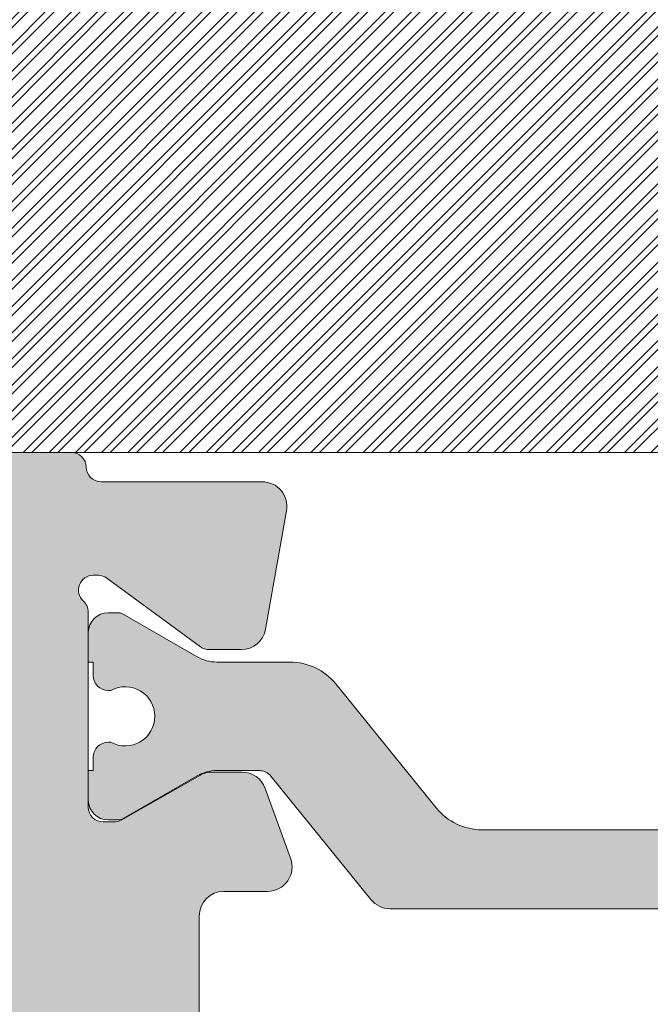
# Model space of a CAD drawing. Units: millimetres. Extents: x -14968 to 364692, y -2392 to 2281.
# Drawn here: x 1212 to 1225, y 1851 to 1871 of the extents above; entities that cross this region are included whole.
import ezdxf
from ezdxf import colors
from ezdxf.entities.mleader import LeaderData, LeaderLine
from ezdxf.math import Vec2, Vec3

# ---------------------------------------------------------------- set-up
doc = ezdxf.new("R2010")
doc.units = ezdxf.units.MM
doc.header["$MEASUREMENT"] = 0
doc.layers.get('Defpoints').update_dxf_attribs({"lineweight": 9})
doc.layers.add('DIMS', color=7, linetype='Continuous')
for name, color, linetype, lineweight in [('Packer', 255, 'Continuous', 9), ('profile outline', 7, 'Continuous', 9), ('Profile shading', 7, 'Continuous', 9), ('Survey DIMS', 252, 'Continuous', 9), ('Thermal Break', 250, 'Continuous', 9)]:
    doc.layers.add(name, color=color, linetype=linetype, lineweight=lineweight)
doc.styles.add('arial', font='arial.ttf')
doc.styles.get("Standard").update_dxf_attribs({"font": 'arial.ttf'})
doc.dimstyles.get("Standard").update_dxf_attribs({"dimtxt": 0.18, "dimasz": 0.18, "dimexe": 0.18, "dimexo": 0.0625, "dimgap": 0.09, "dimtad": 0, "dimtih": 1, "dimtoh": 1, "dimdec": 4, "dimzin": 0, "dimdsep": 46, "dimtxsty": 'Standard', "dimcen": 0.09, "dimadec": 0, "dimazin": 0, "dimtfac": 1, "dimtdec": 4, "dimtmove": 0, "dimatfit": 3, "dimfxl": 1, "dimtolj": 1, "dimtzin": 0, "dimarcsym": 0})

# ---------------------------------------------------------------- blocks, each defined once
blk = doc.blocks.new('Die 1 - Outer Frame')
at = {"layer": 'Profile shading'}
h = blk.add_hatch(color=7, dxfattribs=at)
h.dxf.hatch_style = 1
edge = h.paths.add_edge_path()
edge.add_arc((7.330245971679688, 0.4921875), 0.5, 270, 360.0000000000001)
edge.add_line((7.830245971679688, 0.4921875000000009), (7.830245971679688, 3.543302555941709))
edge.add_arc((8.330245971679688, 3.543302555941709), 0.5, 90, 180, ccw=False)
edge.add_line((8.330245971679688, 4.043302555941709), (9.12250091689225, 4.043302555942157))
edge.add_arc((9.122500916879233, 4.793442777482881), 0.7501402215407245, 270.0000000009943, 351.8570251805982)
edge.add_arc((9.61759857265703, 4.722601035192527), 0.2499999999954054, 351.8570251823202, 402.8650928485453)
edge.add_arc((10.95524598869005, 5.964101896590654), 1.574999999585995, 180.818639401335, 222.8650928488267, ccw=False)
edge.add_arc((9.130432268799453, 5.938027269472372), 0.2499999999976489, 0.8186394472192334, 45.00000001734666)
edge.add_line((9.30720896404091, 6.114803964820867), (9.271596727277931, 6.150416201627034))
edge.add_arc((9.448373422865501, 6.327192895795561), 0.2499999994080288, 166.4524497431591, 224.9999997700336, ccw=False)
edge.add_arc((10.95524598928718, 5.964101898982545), 1.800000000505101, 126.0475500730025, 166.4524500289384, ccw=False)
edge.add_arc((10.04313847997901, 7.217321709326761), 0.2499999999968567, 67.50000000244552, 126.04755002565369, ccw=False)
edge.add_line((10.13880933805922, 7.448291592455762), (10.18533896779869, 7.429018388772393))
edge.add_arc((10.28100982502815, 7.659988271959857), 0.2499999997252996, 247.5000001877096, 291.6813607497605)
edge.add_arc((10.95524598752241, 5.964101897588527), 1.574999999615336, 68.31863940540342, 111.68136053380331, ccw=False)
edge.add_arc((11.62948215091779, 7.659988271904743), 0.2500000000069975, 248.3186394366602, 292.5000000024455)
edge.add_line((11.7251530090216, 7.429018388774539), (11.77168263874935, 7.448291592439029))
edge.add_arc((11.86735349567403, 7.217321709522872), 0.2499999993580134, 53.95244974522291, 112.49999977155329, ccw=False)
edge.add_arc((10.95524598931543, 5.964101896165776), 1.800000000566559, 13.547550071989122, 53.95245002752063, ccw=False)
edge.add_arc((12.46211855424082, 6.327192896924943), 0.2499999999997461, -44.999999999142176, 13.547550023960923, ccw=False)
edge.add_line((12.63889524953993, 6.150416201631133), (12.60328301277322, 6.114803964820174))
edge.add_arc((12.78005970835802, 5.938027270335521), 0.2499999996296097, 135.000000178288, 179.1813607474159)
edge.add_arc((10.95524598883708, 5.964101898394636), 1.574999999597872, 317.1349071129828, 359.1813605333559, ccw=False)
edge.add_arc((12.29289340468864, 4.722601033766656), 0.2500000020477146, 137.1349068212087, 188.1429744205147)
edge.add_arc((12.78799105819205, 4.793442777484583), 0.7501402215437836, 188.142974819583, 269.9999999991892)
edge.add_line((12.78799105818143, 4.0433025559408), (13.58024597167969, 4.043302555941709))
edge.add_arc((13.58024597167969, 3.543302555941709), 0.5, 0, 90, ccw=False)
edge.add_line((14.08024597167969, 3.543302555941709), (14.08024597167969, 1.937499314546585))
edge.add_arc((13.58024597167969, 1.937499314546585), 0.5, -90, 0, ccw=False)
edge.add_line((13.58024597167969, 1.437499314546585), (12.8614973207309, 1.437499314546585))
edge.add_arc((12.8614973425865, 0.9375000000000159), 0.4999993145465697, 90.00000250447012, 180.0000050089392)
edge.add_line((12.36149802803993, 0.9374999562888351), (12.36149734258652, 0.4921878427266878))
edge.add_arc((12.86149734258652, 0.4921878427266906), 0.5000000000000036, 180.0000000000003, 269.9999838877496)
edge.add_line((12.86149720198061, -0.00781215727329343), (15.49905179505603, -0.007812898984807193))
edge.add_arc((15.49905187941958, 0.2921871010151809), 0.2999999999999999, 269.9999838877496, 359.3841475718873)
edge.add_arc((16.09901721969362, 0.2857380336512546), 0.300000000000007, 89.99999999999932, 179.3841475718859, ccw=False)
edge.add_line((16.09901721969362, 0.5857380336512614), (19.36893544793111, 0.5857380336512614))
edge.add_arc((19.36893544793111, 1.085738033651263), 0.5000000000000013, 269.9999999999996, 370.018290360887)
edge.add_line((19.86131158275322, 1.172719306679686), (19.43669721984224, 3.576339896731235))
edge.add_arc((18.94432108502032, 3.489358623702484), 0.4999999999998836, 10.0182903609276, 89.99355353502911)
edge.add_line((18.94437734103963, 3.989358620537628), (18.29282789068913, 3.989431927695059))
edge.add_arc((18.29279413707751, 3.68943192959389), 0.3000000000000133, 89.99355353502436, 126.2647140754577)
edge.add_line((18.11533911773374, 3.931319746793741), (16.21879684920843, 2.539968380513924))
edge.add_arc((16.04134182986466, 2.781856197713759), 0.2999999999999984, 270.0000000000007, 306.264714075459, ccw=False)
edge.add_line((16.04134182986466, 2.481856197713761), (15.94421936337989, 2.481856197713761))
edge.add_arc((15.94151306152342, 2.781843990682508), 0.2999999999999968, 131.8091419579881, 270.5168725920981, ccw=False)
edge.add_arc((15.54152221679688, 3.229065774739293), 0.2999999999999899, 311.8091419579873, 360.000000000001)
edge.add_line((15.84152221679688, 3.229065774739298), (15.84152221679688, 7.181856197713761))
edge.add_arc((16.14152221679687, 7.181856197713763), 0.2999999999999972, 90, 180.0000000000005, ccw=False)
edge.add_line((16.14152221679687, 7.481856197713761), (16.36211059720015, 7.481856197713761))
edge.add_arc((16.36211059720015, 7.181856197713762), 0.2999999999999998, 60.37288790456091, 90, ccw=False)
edge.add_line((16.51041657286344, 7.442634528068412), (18.10229393159896, 6.537325699292236))
edge.add_arc((18.34947055770454, 6.971956249883272), 0.5000000000000002, 240.3728879045496, 270)
edge.add_line((18.34947055770454, 6.471956249883272), (18.9595418777958, 6.471956249883271))
edge.add_arc((18.95954187779581, 6.971956249883279), 0.500000000000008, 269.9999999999988, 339.9997308692099)
edge.add_line((19.42938738491193, 6.800943971251592), (19.94511897268006, 8.217884154315563))
edge.add_arc((19.47527346556399, 8.388896432947345), 0.499999999999997, 339.999730869198, 450.0000000000586)
edge.add_line((19.47527346556348, 8.888896432947341), (18.59152221679688, 8.888896432946432))
edge.add_arc((18.59152221679688, 9.388896432946432), 0.5, 180, 270, ccw=False)
edge.add_line((18.09152221679688, 9.388896432946432), (18.09152221679688, 12.89104003906232))
edge.add_arc((18.59152221679688, 12.89104003906232), 0.5, 90, 180, ccw=False)
edge.add_line((18.59152221679688, 13.39104003906232), (21.53624043625859, 13.39104003906232))
edge.add_arc((21.53624043625859, 13.89104003906232), 0.5, 269.9999999999998, 313.1109356908879)
edge.add_line((21.87794699765357, 13.52602411351985), (23.0244796342061, 14.59934091245584))
edge.add_arc((22.34106651141577, 15.32937276354039), 0.9999999999999888, 313.110935690919, 359.9981601372405)
edge.add_line((23.34106651090018, 15.32934065187746), (23.34110450906661, 16.51265421859587))
edge.add_arc((23.04110450922128, 16.51266385209474), 0.3000000000000071, 359.9981601372424, 481.3961282648461)
edge.add_line((22.88481892351317, 16.7687396527864), (21.51868793996274, 15.9349764454021))
edge.add_arc((21.36240235425463, 16.19105224609375), 0.3000000000000009, 270.0000000000007, 301.39612826484773, ccw=False)
edge.add_line((21.36240235425463, 15.89105224609375), (21.14152221679687, 15.89105224609375))
edge.add_arc((21.14152221679687, 16.19105224609374), 0.2999999999999918, 179.9999999999983, 270.000000000001, ccw=False)
edge.add_line((20.84152221679688, 16.19105224609375), (20.84152221679688, 20.14383046203695))
edge.add_arc((20.54152221679687, 20.14383046203697), 0.3000000000000043, 359.9999999999966, 408.190858042008)
edge.add_arc((20.94151306152344, 20.59105224609375), 0.3000000000000007, 90.00000000000131, 228.1908580420109, ccw=False)
edge.add_line((20.94151306152344, 20.89105224609375), (21.00236100009987, 20.89105224609375))
edge.add_arc((21.00236100009987, 20.39105224609374), 0.5000000000000071, 53.80943274076179, 90, ccw=False)
edge.add_line((21.29759740400831, 20.79458101310697), (23.09450994008502, 19.47989408454928))
edge.add_arc((23.38974634399345, 19.88342285156249), 0.4999999999999927, 233.8094327407621, 270.0000000000004)
edge.add_line((23.38974634399345, 19.3834228515625), (23.99141542267483, 19.3834228515625))
edge.add_arc((23.99141542267485, 19.8834228515625), 0.5000000000000036, 269.9999999999996, 339.9997308692017)
edge.add_line((24.46126092979094, 19.71241057293075), (25.11918939658781, 21.52002776043075))
edge.add_arc((24.64934388947172, 21.6910400390625), 0.5000000000000051, 339.9997308692026, 450.0000000000008)
edge.add_line((24.64934388947171, 22.1910400390625), (19.34152221679688, 22.1910400390625))
edge.add_arc((19.34152221679688, 21.6910400390625), 0.5, 90, 180)
edge.add_line((18.84152221679688, 21.6910400390625), (18.84152221679688, 15.4410400390625))
edge.add_arc((18.59152221679688, 15.4410400390625), 0.25, -90, 0, ccw=False)
edge.add_line((18.59152221679688, 15.1910400390625), (13.59152221679688, 15.1910400390625))
edge.add_arc((13.59152221679688, 15.4410400390625), 0.25, 180, 270, ccw=False)
edge.add_line((13.34152221679688, 15.4410400390625), (13.34152221679688, 21.6910400390625))
edge.add_arc((12.84152221679688, 21.6910400390625), 0.5, 0, 90)
edge.add_line((12.84152221679688, 22.1910400390625), (9.629855011532968, 22.1910400390625))
edge.add_arc((9.629855011532968, 21.69104003906249), 0.5000000000000071, 90, 131.9799322321316)
edge.add_line((9.295419871597964, 22.06272961004433), (7.580129444808293, 20.51936267511192))
edge.add_arc((7.24569430487329, 20.89105224609377), 0.500000000000017, 270, 311.9799322321305, ccw=False)
edge.add_line((7.24569430487329, 20.39105224609375), (4.841799282184184, 20.39105224609375))
edge.add_arc((4.841799282183963, 20.19105224609384), 0.1999999999999069, 89.99999999993689, 135.3120921688112)
edge.add_line((4.699609700544165, 20.33170118093895), (4.569733705692215, 20.20040254441938))
edge.add_arc((4.427544124052602, 20.34105147926503), 0.2000000000001579, 225.0052310580545, 315.3120921686619, ccw=False)
edge.add_line((4.286135680059346, 20.19961721196227), (4.153242114692787, 20.33248651339655))
edge.add_arc((4.011833670699829, 20.19105224609383), 0.1999999999999176, 45.00523105810701, 90.00000000006006)
edge.add_line((4.011833670699616, 20.39105224609375), (1.619444208321831, 20.39105224609375))
edge.add_arc((1.619444208321831, 20.89105224609375), 0.5000000000000036, 228.019999056004, 270, ccw=False)
edge.add_line((1.285008622638998, 20.51936307618295), (-0.430276775580424, 22.06272920897719))
edge.add_arc((-0.764712361263264, 21.69104003906638), 0.5000000000000104, 48.01999905600395, 89.99999999767296)
edge.add_line((-0.7647123612429567, 22.19104003906639), (-5.730245088513882, 22.19104003926805))
edge.add_arc((-5.730245088493575, 22.69104003926805), 0.5, 180, 269.99999999767294, ccw=False)
edge.add_line((-6.230245088493575, 22.69104003926805), (-6.230245088493575, 34.05456534246878))
edge.add_arc((-5.480245088493575, 34.05456534246878), 0.75, 90, 180, ccw=False)
edge.add_line((-5.480245088493575, 34.80456534246878), (-1.330245971679688, 34.80456534226323))
edge.add_arc((-1.330245971679688, 35.55456534226323), 0.75, 270, 360)
edge.add_line((-0.5802459716796875, 35.55456534226323), (-0.5802459716796875, 36.74987784226505))
edge.add_arc((-1.080245971679688, 36.74987784226505), 0.5, 0, 89.99999999997395)
edge.add_line((-1.08024597167946, 37.24987784226505), (-1.480245286226364, 37.24987784226524))
edge.add_arc((-1.480245286226271, 37.04987784226532), 0.1999999999999105, 90.00000000002646, 180.0000000000265)
edge.add_line((-1.680245286226182, 37.04987784226523), (-1.680245286225997, 36.44670401413987))
edge.add_arc((-1.880245286225907, 36.44670401413996), 0.1999999999999105, 269.9999999999735, 359.9999999999735, ccw=False)
edge.add_line((-1.880245286226, 36.24670401414005), (-2.58025749325752, 36.24670401414005))
edge.add_arc((-2.58025749325752, 36.44670401414005), 0.2000000000000028, 180, 270, ccw=False)
edge.add_line((-2.780257493257523, 36.44670401414005), (-2.780257493257523, 37.27473748110873))
edge.add_arc((-3.030257493257523, 37.27473748110874), 0.25, 359.9999999999984, 384.7143813072146)
edge.add_arc((-3.484586502859621, 37.06563130654706), 0.7501402215437589, 24.71438130721249, 81.85702518041471)
edge.add_arc((-3.413744759141665, 37.56072896005042), 0.2500000020477349, 81.8570255794868, 132.8650931787903)
edge.add_arc((-4.65524562376968, 38.89837637590193), 1.574999999597843, 295.88797806149597, 312.86509288701956, ccw=False)
edge.add_arc((-3.880257493257581, 37.30149867359104), 0.2000000000000025, 115.8879780614953, 180.0000000000102)
edge.add_line((-4.080257493257584, 37.30149867359101), (-4.080257493257427, 36.44670401413987))
edge.add_arc((-4.280257493257352, 36.44670401413979), 0.1999999999999247, -89.99999999997152, 2.2282620193436742e-11, ccw=False)
edge.add_line((-4.280257493257253, 36.24670401413987), (-4.780254441499764, 36.24670401414005))
edge.add_arc((-4.780254441499707, 36.44670401414005), 0.2000000000000028, 180, 269.99999999998374, ccw=False)
edge.add_line((-4.98025444149971, 36.44670401414005), (-4.98025444149971, 36.93067089739132))
edge.add_arc((-5.230254441499717, 36.93067089739131), 0.2500000000000071, 3.256887993818549e-12, 73.71042268977942)
edge.add_arc((-4.655245624357534, 38.8983763789814), 1.8000000005051, 216.0475500730015, 253.7104226897788, ccw=False)
edge.add_arc((-5.908465434701775, 37.98626886967325), 0.249999999996853, 157.5000000024453, 216.0475500256543, ccw=False)
edge.add_line((-6.139435317830774, 38.08193972775346), (-6.120162114147405, 38.12846935749294))
edge.add_arc((-6.351131997334889, 38.2241402147224), 0.2499999997253212, 337.5000001877098, 381.6813607497608)
edge.add_arc((-4.655245622963513, 38.89837637721666), 1.574999999615363, 158.3186394054038, 201.6813605338027, ccw=False)
edge.add_arc((-6.351131997279765, 39.57261254061204), 0.2500000000070057, 338.3186394366609, 382.500000002443)
edge.add_line((-6.120162114149551, 39.66828339871584), (-6.139435317814034, 39.71481302844359))
edge.add_arc((-5.908465434897877, 39.81048388536828), 0.2499999993580126, 143.9524497452238, 202.4999997715535, ccw=False)
edge.add_arc((-4.655245621540779, 38.89837637900971), 1.800000000566548, 106.2895773917376, 143.9524500275216, ccw=False)
edge.add_arc((-5.230254441499703, 40.86608185984069), 0.2499999999999946, 286.2895773917359, 360)
edge.add_line((-4.98025444149971, 40.86608185984069), (-4.98025444149971, 41.35004874070255))
edge.add_arc((-4.780254441499707, 41.35004874070255), 0.2000000000000028, 90.00000000001631, 180, ccw=False)
edge.add_line((-4.780254441499764, 41.55004874070255), (-4.280257493257245, 41.55004874070274))
edge.add_arc((-4.280257493257345, 41.35004874070283), 0.1999999999999034, -2.8478552849264815e-11, 89.99999999997152, ccw=False)
edge.add_line((-4.080257493257434, 41.35004874070273), (-4.080257493257591, 40.49525408084232))
edge.add_arc((-3.880257493257581, 40.49525408084227), 0.2000000000000099, 179.9999999999878, 244.1120219385037)
edge.add_arc((-4.655245623769638, 38.89837637853132), 1.574999999597866, 47.134907112983, 64.11202193850647, ccw=False)
edge.add_arc((-3.413744759141672, 40.23602379438288), 0.2500000020477046, 227.1349068212087, 278.1429744205141)
edge.add_arc((-3.484586502859628, 40.73112144788627), 0.7501402215437661, 278.1429748195852, 335.2856186927872)
edge.add_arc((-3.030257493257523, 40.52201527332459), 0.2499999999999989, 335.2856186927854, 360.0000000000016)
edge.add_line((-2.780257493257523, 40.5220152733246), (-2.780257493257523, 41.35004874070255))
edge.add_arc((-2.58025749325752, 41.35004874070255), 0.2000000000000028, 90, 180, ccw=False)
edge.add_line((-2.58025749325752, 41.55004874070255), (-1.880245286226, 41.55004874070255))
edge.add_arc((-1.880245286225907, 41.35004874070264), 0.1999999999999105, 2.6489033189136535e-11, 90.00000000002649, ccw=False)
edge.add_line((-1.680245286225997, 41.35004874070273), (-1.680245286226182, 40.74687491257737))
edge.add_arc((-1.480245286226271, 40.74687491257728), 0.1999999999999105, 179.9999999999735, 269.9999999999735)
edge.add_line((-1.480245286226364, 40.54687491257737), (-1.08024597167946, 40.54687491257755))
edge.add_arc((-1.080245971679688, 41.04687491257755), 0.5, 270.000000000026, 360.000014529614)
edge.add_line((-0.5802459716797017, 41.04687503937235), (-0.580246453880612, 41.84837616461037))
edge.add_arc((-0.7802464538806504, 41.84837616461044), 0.2000000000000384, 359.9999999999797, 449.9999773983698)
edge.add_arc((-0.7802462763679188, 42.29837616461045), 0.2500000000000052, 180.0000000000016, 269.99997739838284, ccw=False)
edge.add_line((-1.030246276367919, 42.29837616461045), (-1.030246276367919, 42.49837616461053))
edge.add_arc((-0.7802462763679188, 42.49837616461053), 0.25, 90.00002260161722, 180, ccw=False)
edge.add_arc((-0.7802464538806646, 42.94837616461055), 0.200000000000061, 270.0000226016343, 360.0000000000143)
edge.add_line((-0.580246453880612, 42.9483761646106), (-0.5802466571331522, 43.74987805648231))
edge.add_arc((-1.080246657133131, 43.74987792968751), 0.4999999999999947, 1.452961406202806e-05, 89.99999999997476)
edge.add_line((-1.080246657132911, 44.2498779296875), (-1.480245971679778, 44.24987792968768))
edge.add_arc((-1.480245971679686, 44.04987792968777), 0.1999999999999105, 90.00000000002646, 180.0000000000265)
edge.add_line((-1.680245971679597, 44.04987792968768), (-1.680245971679412, 43.44670410156232))
edge.add_arc((-1.880245971679322, 43.44670410156241), 0.1999999999999105, 269.9999999999735, 359.9999999999735, ccw=False)
edge.add_line((-1.880245971679415, 43.2467041015625), (-2.580258178710935, 43.2467041015625))
edge.add_arc((-2.580258178710935, 43.4467041015625), 0.2000000000000028, 180, 270, ccw=False)
edge.add_line((-2.780258178710938, 43.4467041015625), (-2.780258178710938, 44.0467041015625))
edge.add_arc((-2.98025817871094, 44.0467041015625), 0.2000000000000028, 0, 90)
edge.add_line((-2.98025817871094, 44.2467041015625), (-3.780258178711023, 44.2467041015625))
edge.add_arc((-3.780258178711115, 44.04670410156259), 0.1999999999999105, 89.99999999997353, 179.9999999999735)
edge.add_line((-3.980258178711026, 44.04670410156268), (-3.980258178710848, 43.44670410156232))
edge.add_arc((-4.180258178710758, 43.44670410156223), 0.1999999999999105, -89.99999999997351, 2.6489033189136535e-11, ccw=False)
edge.add_line((-4.180258178710666, 43.24670410156232), (-4.780255126953179, 43.2467041015625))
edge.add_arc((-4.780255126953122, 43.4467041015625), 0.2000000000000028, 180, 269.99999999998374, ccw=False)
edge.add_line((-4.980255126953125, 43.4467041015625), (-4.980255126953125, 44.04670409976823))
edge.add_arc((-5.180255126953114, 44.04670409976825), 0.1999999999999886, 359.999999999996, 449.9950630860503)
edge.add_line((-5.180237893872473, 44.24670409902578), (-6.030263038497523, 44.24677734178541))
edge.add_arc((-6.030245805416875, 44.44677734104294), 0.199999999999976, 179.9999999999939, 269.9950630860483, ccw=False)
edge.add_line((-6.230245805416864, 44.44677734104296), (-6.230245805416871, 47.34997558823344))
edge.add_arc((-6.030245805416875, 47.34997558823344), 0.1999999999999957, 90.00493694166181, 180, ccw=False)
edge.add_line((-6.030263038594249, 47.54997558749098), (-5.180237893775754, 47.55004883066174))
edge.add_arc((-5.180255126953128, 47.75004882991929), 0.1999999999999985, 270.0049369416618, 360)
edge.add_line((-4.980255126953125, 47.75004882991929), (-4.980255126953125, 48.350048828125))
edge.add_arc((-4.780255126953122, 48.350048828125), 0.2000000000000028, 90.00000000001631, 180, ccw=False)
edge.add_line((-4.780255126953179, 48.550048828125), (-4.180258178710666, 48.55004882812518))
edge.add_arc((-4.180258178710758, 48.35004882812527), 0.1999999999999105, -2.637534635141492e-11, 89.99999999997351, ccw=False)
edge.add_line((-3.980258178710848, 48.35004882812518), (-3.980258178711033, 47.75004882812482))
edge.add_arc((-3.780258178711122, 47.75004882812491), 0.1999999999999105, 180.0000000000265, 270.0000000000265)
edge.add_line((-3.78025817871103, 47.550048828125), (-2.98025817871094, 47.550048828125))
edge.add_arc((-2.98025817871094, 47.750048828125), 0.2000000000000028, 270, 360)
edge.add_line((-2.780258178710938, 47.750048828125), (-2.780258178710938, 48.350048828125))
edge.add_arc((-2.580258178710935, 48.350048828125), 0.2000000000000028, 90, 180, ccw=False)
edge.add_line((-2.580258178710935, 48.550048828125), (-1.880245971679415, 48.550048828125))
edge.add_arc((-1.880245971679322, 48.35004882812509), 0.1999999999999105, 2.6489033189136535e-11, 90.00000000002649, ccw=False)
edge.add_line((-1.680245971679412, 48.35004882812518), (-1.680245971679597, 47.74687499999982))
edge.add_arc((-1.480245971679686, 47.74687499999973), 0.1999999999999105, 179.9999999999735, 269.9999999999735)
edge.add_line((-1.480245971679778, 47.54687499999982), (-1.08024597167946, 47.546875))
edge.add_arc((-1.080245971679688, 48.046875), 0.5, 270.000000000026, 360)
edge.add_line((-0.5802459716796875, 48.046875), (-0.5802459716796875, 49.2421875))
edge.add_arc((-1.330245971679688, 49.2421875), 0.75, 0, 90)
edge.add_line((-1.330245971679688, 49.9921875), (-7.330245971679688, 49.9921875))
edge.add_arc((-7.330245971679688, 49.4921875), 0.5, 90, 180.0000018880839)
edge.add_line((-7.830245971679688, 49.49218748352336), (-7.830244590847045, 7.489459824320676))
edge.add_arc((-7.630244590847042, 7.48945983089565), 0.200000000000003, 180.0000018835912, 270)
edge.add_line((-7.630244590847042, 7.289459830895648), (-7.450718138362554, 7.289459830895649))
edge.add_arc((-7.450718138362546, 7.089459830895652), 0.1999999999999966, 16.701019964127795, 90.00000000000199, ccw=False)
edge.add_arc((-6.78024600148278, 7.290624121823784), 0.4999999701976778, 196.7010199641265, 270)
edge.add_line((-6.78024600148278, 6.790624151626105), (-6.28024600148278, 6.790624151626106))
edge.add_arc((-6.280246001482766, 7.290624121823786), 0.4999999701976803, 269.9999999999984, 328.4141722439509)
edge.add_arc((-5.683946464819428, 6.923981488116456), 0.2000000000000023, 85.71180561855908, 148.4141722439511, ccw=False)
edge.add_line((-5.668991813156104, 7.123421600414934), (-1.216439286258833, 6.789555101419463))
edge.add_arc((-1.197745971679694, 7.038855241792563), 0.2500000000000037, 265.7118056185628, 359.9999999999986)
edge.add_arc((-0.6977459716796872, 7.038855241792557), 0.25, 90, 180, ccw=False)
edge.add_line((-0.6977459716796872, 7.288855241792557), (-0.5517513408018786, 7.288855241792556))
edge.add_arc((-0.5517513408018857, 7.088855241792557), 0.1999999999999984, 68.55369532524008, 89.99999999999801, ccw=False)
edge.add_line((-0.4786255176864103, 7.275007367737131), (0.7105784713656504, 6.806270650176835))
edge.add_arc((0.8022540283203199, 7.038855241792553), 0.2499999999999986, 248.4876216819974, 360.0000000000008)
edge.add_arc((1.302254028320313, 7.038855241792557), 0.25, 90, 180, ccw=False)
edge.add_line((1.302254028320313, 7.288855241792557), (2.652254028320314, 7.288855241792557))
edge.add_arc((2.652254028320314, 7.038855241792557), 0.25, 0, 90, ccw=False)
edge.add_arc((3.152254028320314, 7.038855241792557), 0.25, 180, 270)
edge.add_line((3.152254028320314, 6.788855241792557), (5.611495971679688, 6.788855241792557))
edge.add_arc((5.611495971679688, 6.288855241792557), 0.5, 0, 90, ccw=False)
edge.add_line((6.111495971679688, 6.288855241792557), (6.111495971679688, 2.292394758207432))
edge.add_arc((5.611495971679688, 2.292394758207432), 0.5, -90, 1.1368683772161603e-13, ccw=False)
edge.add_line((5.611495971679688, 1.792394758207432), (0.8022540283203128, 1.792394758207432))
edge.add_arc((0.8022540283203199, 1.542394758207435), 0.2499999999999963, 90.0000000000016, 111.5123783180025)
edge.add_line((0.7105784713656504, 1.774979349823154), (-0.4786255176864103, 1.306242632262857))
edge.add_arc((-0.5517513408018786, 1.492394758207421), 0.199999999999989, 270, 291.44630467475906, ccw=False)
edge.add_line((-0.5517513408018786, 1.292394758207432), (-0.6977459716796872, 1.292394758207432))
edge.add_arc((-0.6977459716796872, 1.542394758207432), 0.25, 180, 270, ccw=False)
edge.add_arc((-1.197745971679687, 1.542394758207432), 0.25, 5.088887490341627e-14, 94.28909865224395)
edge.add_line((-1.216443220836688, 1.791694603522187), (-5.668979698913418, 1.457758640561102))
edge.add_arc((-5.683904932784571, 1.657200956517093), 0.199999999999995, 211.5793368863626, 274.27974319276234, ccw=False)
edge.add_arc((-6.28024600148278, 1.290625878176195), 0.4999999701976883, 31.57933688636314, 90)
edge.add_line((-6.28024600148278, 1.790625848373883), (-6.780246001482773, 1.790625848373883))
edge.add_arc((-6.78024600148278, 1.290625878176204), 0.4999999701976799, 89.99999999999919, 163.2989800358733)
edge.add_arc((-7.450718138362554, 1.491790169104338), 0.199999999999999, 270, 343.2989800358723, ccw=False)
edge.add_line((-7.450718138362554, 1.291790169104339), (-7.630244590847042, 1.29179016910434))
edge.add_arc((-7.630244590847042, 1.091790169104338), 0.2000000000000015, 90, 179.9999999999993)
edge.add_line((-7.830244590847045, 1.091790169104341), (-7.830244590847045, 0.4921875))
edge.add_arc((-7.330244590847045, 0.4921875), 0.5, 180, 270)
edge.add_line((-7.330244590847045, -0.0078125), (7.330245971679688, -0.0078125))
edge = h.paths.add_edge_path(flags=17)
edge.add_arc((13.59152221679688, 9.38889643294413), 0.5000000000000001, 270.0001949329277, 360)
edge.add_line((14.09152221679688, 9.38889643294413), (14.09152221679688, 12.89104003906232))
edge.add_arc((13.59152221679688, 12.89104003906232), 0.5, 0, 90)
edge.add_line((13.59152221679688, 13.39104003906232), (12.34152221679688, 13.39104003906232))
edge.add_arc((12.34152221679688, 14.39104003906232), 1, 180, 270, ccw=False)
edge.add_line((11.34152221679688, 14.39104003906232), (11.34152221679688, 20.09104003906214))
edge.add_arc((10.84152221679688, 20.09104003906214), 0.5, 0, 90)
edge.add_line((10.84152221679688, 20.59104003906214), (10.42762759090056, 20.59104003906232))
edge.add_arc((10.42762759090041, 20.39104003906207), 0.2000000000002515, 89.99999999996031, 131.9797237079806)
edge.add_line((10.29385407602285, 20.53971635431571), (8.40742446307538, 18.84237593083892))
edge.add_arc((8.273650948198124, 18.99105224609239), 0.1999999999999091, 269.9999999999318, 311.9797237079509, ccw=False)
edge.add_line((8.273650948197883, 18.79105224609248), (0.591482617751808, 18.7910522460923))
edge.add_arc((0.5914826177520638, 18.99105224609227), 0.199999999999978, 228.0199990559493, 269.99999999992673, ccw=False)
edge.add_line((0.4577083834788027, 18.8423765781281), (-1.428701433324854, 20.5397157071431))
edge.add_arc((-1.56247566759793, 20.39104003917873), 0.1999999999999954, 48.01999905602469, 90.00000000000203)
edge.add_line((-1.562475667597937, 20.59104003917873), (-5.730245018071855, 20.5910400393841))
edge.add_arc((-5.730244996216243, 20.0910400393841), 0.5000000000000004, 90.00000250446868, 180.0000050089374)
edge.add_line((-6.230244996216243, 20.09103999567287), (-6.230243744525637, 9.888834253818917))
edge.add_arc((-5.230244996224116, 9.888832672313162), 0.9999987483027724, 179.9999093862815, 269.9999460417223)
edge.add_line((-5.230245937972541, 8.888833924010832), (13.59152387734571, 8.888896432946886))
at = {"layer": 'profile outline'}
blk.add_lwpolyline([(12.86149720198061, -0.00781215727329343), (15.49905179505603, -0.007812898984807193, 0.4110689297897192), (15.79903454955659, 0.2889625673332214, -0.4110688476071345), (16.09901721969362, 0.5857380336512614), (19.36893544793111, 0.5857380336512614, 0.4664048219325846), (19.86131158275322, 1.172719306679686), (19.43669721984224, 3.576339896731235, 0.3638480057170967), (18.94437734103963, 3.989358620537628), (18.29282789068913, 3.989431927695059, 0.1595975096125078), (18.11533911773374, 3.931319746793741), (16.21879684920843, 2.539968380513924, -0.1595686652734502), (16.04134182986466, 2.481856197713761), (15.94421936337989, 2.481856197713761, -0.6918373606031702), (15.74151763916015, 3.005454882710902, 0.2134271163105914), (15.84152221679688, 3.229065774739298), (15.84152221679688, 7.181856197713761, -0.4142135623730976), (16.14152221679687, 7.481856197713761), (16.36211059720015, 7.481856197713761, -0.1299976198777041), (16.51041657286344, 7.442634528068412), (18.10229393159896, 6.537325699292236, 0.1299976198777539), (18.34947055770454, 6.471956249883272), (18.9595418777958, 6.471956249883271, 0.3152974978333399), (19.42938738491193, 6.800943971251592), (19.94511897268006, 8.217884154315563, 0.5205685430825184), (19.47527346556348, 8.888896432947341), (18.59152221679688, 8.888896432946432, -0.414213562373095), (18.09152221679688, 9.388896432946432), (18.09152221679688, 12.89104003906232, -0.414213562373095)], format="xyb", dxfattribs=at)
blk = doc.blocks.new('30mm thermal break')
at = {"layer": 'Thermal Break'}
h = blk.add_hatch(color=254, dxfattribs=at)
edge = h.paths.add_edge_path()
edge.add_line((-14.99999309986843, 1.031264420550686), (-22.01115275829953, 1.031264420550658))
edge.add_arc((-22.01114793144725, -0.1687254523781845), 1.19998987293855, 90.0002304671651, 140.9678442796013)
edge.add_line((-22.94329124468355, 0.5869759031478758), (-24.97935133140651, -1.924445011647632))
edge.add_arc((-25.91149947149426, -1.168733529050969), 1.199999999998962, 269.99999999998954, 320.9676138124275, ccw=False)
edge.add_line((-25.91149947149448, -2.368733529049931), (-27.39355885148358, -2.368733529049931))
edge.add_arc((-27.3935588514829, -3.168733529047843), 0.7999999999979117, 90.00000000004835, 119.9998345832482)
edge.add_line((-27.79355685126153, -2.475912051198205), (-29.29358459459341, -3.341947698368413))
edge.add_arc((-29.39358409453737, -3.168742328908605), 0.1999999999968767, 270.00000000023965, 299.99983458344803, ccw=False)
edge.add_line((-29.39358409453654, -3.368742328905481), (-29.59999309986766, -3.368742328905481))
edge.add_arc((-29.59999309986766, -2.968742328905618), 0.3999999999998636, 180.0000000000163, 270, ccw=False)
edge.add_line((-29.99999309986752, -2.968742328905731), (-29.99999309986752, -2.368740302347275))
edge.add_line((-29.99999309986752, -2.368740302347275), (-29.89999140709357, -2.368740302347275))
edge.add_line((-29.89999140709357, -2.368740302347275), (-29.89999140709357, -2.093734294197615))
edge.add_arc((-29.59999140709341, -2.093734294197757), 0.3000000000001535, 90.00000000003803, 179.9999999999729, ccw=False)
edge.add_line((-29.59999140709361, -1.793734294197603), (-29.54046682389945, -1.793740646949173))
edge.add_arc((-29.24999307293304, -1.268740646949), 0.600000000000565, 241.0449756280767, 359.9999999999624)
edge.add_arc((-29.24999307293308, -1.268740646949718), 0.6000000000006072, 3.08725841080413e-11, 118.9550243719165)
edge.add_line((-29.54046682389945, -0.7437406469494738), (-29.59999140709361, -0.7437469997016115))
edge.add_arc((-29.59999140709297, -0.4437469997010175), 0.300000000000594, 179.999999999943, 269.99999999987784, ccw=False)
edge.add_line((-29.89999140709357, -0.4437469997007191), (-29.89999140709357, -0.168740991551855))
edge.add_line((-29.89999140709357, -0.168740991551855), (-29.99999309986752, -0.168740991551855))
edge.add_line((-29.99999309986752, -0.168740991551855), (-29.99999309986752, 0.4312610350068575))
edge.add_arc((-29.59999309986752, 0.4312610350067438), 0.4000000000000057, 90.0000000000203, 179.9999999999837, ccw=False)
edge.add_line((-29.59999309986766, 0.8312610350067495), (-29.39358409453654, 0.8312610350067495))
edge.add_arc((-29.39358409453698, 0.6312610350100543), 0.1999999999966953, 60.000165416652294, 89.9999999998733, ccw=False)
edge.add_line((-29.29358459459341, 0.8044664044698799), (-27.79356858303559, -0.06156246940363763))
edge.add_arc((-27.39357058325668, 0.6312590084475169), 0.7999999999993717, 240.000165416788, 270.0000000000121)
edge.add_line((-27.3935705832565, -0.168740991551855), (-26.53112067136054, -0.1687409915517981))
edge.add_arc((-26.53112067136055, 0.1312590084488598), 0.300000000000658, 270.0000000000031, 320.9677623449583)
edge.add_line((-26.29808314656553, -0.05766825807930109), (-24.26820516346548, 2.446140480124799))
edge.add_arc((-23.87980928880679, 2.131261702577616), 0.5000000000014965, 89.9999999999697, 140.967762344959, ccw=False)
edge.add_line((-23.87980928880653, 2.631261702579112), (-14.99999309986843, 2.631261702578885))
edge.add_line((-14.99999309986843, 2.631261702578885), (-6.120176910926475, 2.631261702579084))
edge.add_arc((-6.12017691092559, 2.131261702576451), 0.5000000000026326, 39.032237655107394, 90.00000000010141, ccw=False)
edge.add_line((-5.731781036266383, 2.446140480124799), (-3.701903053168607, -0.05766825807927267))
edge.add_arc((-3.468865528373362, 0.1312590084491192), 0.3000000000009741, 219.0322376550494, 269.9999999999983)
edge.add_line((-3.468865528373371, -0.168740991551855), (-2.606415616476497, -0.1687409915518265))
edge.add_arc((-2.606415616475937, 0.6312590084492933), 0.8000000000011198, 269.99999999996, 299.9998345831827)
edge.add_line((-2.206417616696498, -0.06156246940358079), (-0.706401605141636, 0.8044664044698799))
edge.add_arc((-0.6064021051970414, 0.6312610350062173), 0.2000000000005321, 89.9999999998351, 119.99983458305331, ccw=False)
edge.add_line((-0.6064021051964659, 0.8312610350067495), (-0.3999930998667054, 0.831261035006778))
edge.add_arc((-0.3999930998671317, 0.4312610350071702), 0.3999999999996078, -4.069988790433854e-11, 89.999999999939, ccw=False)
edge.add_line((6.900132476062026e-06, 0.431261035006886), (6.900132476062026e-06, -0.168740991551855))
edge.add_line((6.900132476062026e-06, -0.168740991551855), (-0.09999479263943556, -0.168740991551855))
edge.add_line((-0.09999479263943556, -0.168740991551855), (-0.09999479263943556, -0.4437469997007191))
edge.add_arc((-0.3999947926399301, -0.4437469997011454), 0.3000000000004945, -89.99999999989689, 8.139977580867708e-11, ccw=False)
edge.add_line((-0.3999947926393901, -0.7437469997016399), (-0.4595193758355975, -0.7437406469495307))
edge.add_arc((-0.7499931268005398, -1.268740646948819), 0.5999999999990797, 61.04497562815855, 180.000000000055)
edge.add_arc((-0.7499931267994935, -1.268740646949273), 0.600000000000124, 180.0000000000115, 298.9550243718954)
edge.add_line((-0.4595193758335512, -1.793740646949201), (-0.3999947926393901, -1.793734294197632))
edge.add_arc((-0.3999947926394611, -2.093734294197657), 0.3000000000000256, 8.185452315956354e-12, 89.99999999998653, ccw=False)
edge.add_line((-0.09999479263943556, -2.093734294197615), (-0.09999479263943556, -2.368740302347275))
edge.add_line((-0.09999479263943556, -2.368740302347275), (6.900132476062026e-06, -2.368740302347275))
edge.add_line((6.900132476062026e-06, -2.368740302347275), (6.900132476062026e-06, -2.968742328905731))
edge.add_arc((-0.3999930998669896, -2.968742328906016), 0.3999999999994657, -89.9999999999593, 4.0813574742060155e-11, ccw=False)
edge.add_line((-0.3999930998667054, -3.368742328905481), (-0.6064021051964659, -3.368742328905453))
edge.add_arc((-0.6064021051966471, -3.168742328904736), 0.2000000000007169, 240.0001654168469, 270.0000000000519, ccw=False)
edge.add_line((-0.706401605141636, -3.341947698368384), (-2.206429348470564, -2.475912051198205))
edge.add_arc((-2.606427348249648, -3.168733529049545), 0.7999999999996135, 60.00016541678443, 89.9999999999841)
edge.add_line((-2.606427348249426, -2.368733529049931), (-4.088486728238522, -2.368733529049903))
edge.add_arc((-4.088486728239317, -1.168733529049719), 1.200000000000184, 219.0323861876021, 270.00000000003797, ccw=False)
edge.add_line((-5.020634868327633, -1.924445011647632), (-7.056694955048542, 0.5869759031478758))
edge.add_arc((-7.98883826828633, -0.1687254523812221), 1.199989872941617, 39.03215572046673, 89.9997695329051)
edge.add_line((-7.988833441435517, 1.031264420550686), (-14.99999309986843, 1.031264420550686))
at = {"layer": 'Thermal Break', "linetype": 'Continuous'}
blk.add_lwpolyline([(-14.99999309986843, 1.031264420550686), (-22.01115275829953, 1.031264420550686, 0.2261283562842048), (-22.94329124468355, 0.5869759031478758), (-24.97935133140651, -1.924445011647632, -0.2261283562842128), (-25.91149947149448, -2.368733529049931), (-27.39355885148358, -2.368733529049931, 0.1316517633105752), (-27.79355685126153, -2.475912051198205), (-29.29358459459341, -3.341947698368384, -0.1316517633105849), (-29.39358409453654, -3.368742328905481), (-29.59999309986766, -3.368742328905481, -0.414213562373012), (-29.99999309986752, -2.968742328905731), (-29.99999309986752, -2.368740302347275), (-29.89999140709357, -2.368740302347275), (-29.89999140709357, -2.093734294197615, -0.4142135623728731), (-29.59999140709361, -1.793734294197603), (-29.54046682389945, -1.793740646949201, 0.5712867673665203), (-28.64999307293247, -1.268740646949394, 0.5712867673665205), (-29.54046682389945, -0.7437406469494738), (-29.59999140709361, -0.7437469997016399, -0.4142135623728735), (-29.89999140709357, -0.4437469997007191), (-29.89999140709357, -0.168740991551855), (-29.99999309986752, -0.168740991551855), (-29.99999309986752, 0.431261035006886, -0.4142135623730118), (-29.59999309986766, 0.8312610350067495), (-29.39358409453654, 0.8312610350067495, -0.1316517633106572), (-29.29358459459341, 0.8044664044698799), (-27.79356858303559, -0.06156246940358079, 0.1316517633106836), (-27.3935705832565, -0.168740991551855), (-26.53112067136054, -0.168740991551855, 0.2261290375194177), (-26.29808314656553, -0.05766825807930109), (-24.26820516346548, 2.446140480124799, -0.2261290375195666), (-23.87980928880653, 2.631261702579112), (-14.99999309986843, 2.631261702578885), (-6.120176910926475, 2.631261702579112, -0.2261290375195666), (-5.731781036266383, 2.446140480124799), (-3.701903053168607, -0.05766825807930109, 0.2261290375194177), (-3.468865528373371, -0.168740991551855), (-2.606415616476497, -0.168740991551855, 0.1316517633106836), (-2.206417616696498, -0.06156246940358079), (-0.706401605141636, 0.8044664044698799, -0.1316517633106572), (-0.6064021051964659, 0.8312610350067495), (-0.3999930998667054, 0.8312610350067495, -0.4142135623730118), (6.900132476062026e-06, 0.431261035006886), (6.900132476062026e-06, -0.168740991551855), (-0.09999479263943556, -0.168740991551855), (-0.09999479263943556, -0.4437469997007191, -0.4142135623728735), (-0.3999947926393901, -0.7437469997016399), (-0.4595193758355975, -0.7437406469494738, 0.5712867673665205), (-1.349993126799617, -1.268740646949394, 0.5712867673665203), (-0.4595193758335512, -1.793740646949201), (-0.3999947926393901, -1.793734294197603, -0.4142135623728731), (-0.09999479263943556, -2.093734294197615), (-0.09999479263943556, -2.368740302347275), (6.900132476062026e-06, -2.368740302347275), (6.900132476062026e-06, -2.968742328905731, -0.414213562373012), (-0.3999930998667054, -3.368742328905481), (-0.6064021051964659, -3.368742328905481, -0.1316517633105849), (-0.706401605141636, -3.341947698368384), (-2.206429348470564, -2.475912051198205, 0.1316517633105752), (-2.606427348249426, -2.368733529049931), (-4.088486728238522, -2.368733529049931, -0.2261283562842128), (-5.020634868327633, -1.924445011647632), (-7.056694955048542, 0.5869759031478758, 0.2261283562842048), (-7.988833441435517, 1.031264420550686)], format="xyb", close=True, dxfattribs=at)
blk = doc.blocks.new('GAS-101 - Outer Frame')
at = {"layer": 'profile outline', "color": 253}
blk.add_blockref('Die 1 - Outer Frame', (-61.68303983359419, 0.0078125), dxfattribs=at)
at = {"layer": 'Thermal Break', "color": 7}
blk.add_blockref('30mm thermal break', (-15.84157190394614, 6.617340408818946), dxfattribs=at)
blk = doc.blocks.new('*D70')
at = {"layer": 'Defpoints', "color": 0, "transparency": 16777216}
for p in [(1296.765971361413, 1887.143651161356), (1354.888327606627, 1269.0202230989), (1614.270865407831, 1269.0202230989), (1439.887178989797, 875.4153321365229), (907.4512418221461, 831.3213024569602), (1439.887178989797, 831.3213024569602)]:
    blk.add_point(p, dxfattribs=at)
at = {"layer": 'Survey DIMS', "color": 0, "lineweight": -2, "transparency": 16777216}
for p, q in [((1298.765971361413, 1887.143651161356), (1616.270865407831, 1887.143651161356)), ((1614.270865407831, 1877.143651161356), (1614.270865407831, 1452.70504673998)), ((1614.270865407831, 1279.0202230989), (1614.270865407831, 1402.805546967356)), ((1356.888327606627, 1269.0202230989), (1616.270865407831, 1269.0202230989)), ((907.4512418221461, 833.3213024569602), (907.4512418221461, 877.4153321365229)), ((1439.887178989797, 833.3213024569602), (1439.887178989797, 877.4153321365229)), ((912.4512418221461, 875.4153321365229), (1116.120138100378, 875.4153321365229)), ((1434.887178989797, 875.4153321365229), (1231.218282711565, 875.4153321365229))]:
    blk.add_line(p, q, dxfattribs=at)
at = {"layer": 'Survey DIMS', "color": 0, "transparency": 16777216}
for points in [[(1612.604198741164, 1877.143651161356), (1615.937532074498, 1877.143651161356), (1614.270865407831, 1887.143651161356)], [(1612.604198741165, 1279.0202230989), (1615.937532074498, 1279.0202230989), (1614.270865407831, 1269.0202230989)], [(912.4512418221461, 876.2486654698563), (912.4512418221461, 874.5819988031895), (907.4512418221461, 875.4153321365229)], [(1434.887178989797, 876.2486654698563), (1434.887178989797, 874.5819988031895), (1439.887178989797, 875.4153321365229)]]:
    blk.add_solid(points, dxfattribs=at)
at = {"layer": 'Survey DIMS', "color": 0, "transparency": 16777216, "insert": (1614.270865407831, 1427.755296853667), "char_height": 10, "width": 55.15282165241661, "attachment_point": 5, "style": 'arial'}
blk.add_mtext('\\A1;Structural Opening = H + 35', dxfattribs=at)
at = {"layer": 'Survey DIMS', "color": 0, "transparency": 16777216, "insert": (1173.669210405972, 875.4153321365229), "char_height": 10, "attachment_point": 5, "style": 'arial'}
blk.add_mtext('\\A1;Structural Opening', dxfattribs=at)

msp = doc.modelspace()

# ---------------------------------------------------------------- hatches: boundary and pattern name
at = {"layer": 'Packer', "true_color": 0xf27172}
h = msp.add_hatch(dxfattribs=at)
h.set_pattern_fill('ANSI32', color=11)
h.set_pattern_definition([(45, (4.547473508864641e-13, 219.4939734616), (-0.2651650429449554, 0.2651650429449554), []), (45, (0.1767766950001715, 219.4939734616), (-0.2651650429449554, 0.2651650429449554), [])])
h.paths.add_polyline_path([(1266.765971571477, 1862.393696664336), (1189.922442556188, 1862.393696664314), (1189.922442556188, 1887.393696664314), (1266.765971571477, 1887.393696664336)])

# ---------------------------------------------------------------- linework, layer by layer
at = {"layer": 'Packer', "color": 7}
msp.add_lwpolyline([(1266.765971571477, 1862.393696664336), (1189.922442556188, 1862.393696664314), (1189.922442556188, 1887.393696664314), (1266.765971571477, 1887.393696664336)], close=True, dxfattribs=at)

# ---------------------------------------------------------------- block references
at = {"layer": 'profile outline', "color": 0, "xscale": -1, "rotation": 180}
msp.add_blockref('GAS-101 - Outer Frame', (1259.435726980632, 1862.393696664335), dxfattribs=at)

# ---------------------------------------------------------------- dimensions: what is measured, and where the dimension line sits
at = {"layer": 'Survey DIMS', "color": 1}
dim = msp.add_linear_dim(base=(1439.887178989797, 875.4153321365229), p1=(907.4512418221461, 831.3213024569602), p2=(1439.887178989797, 831.3213024569602), text='Structural Opening', dimstyle='Standard', override={"dimtxt": 10, "dimasz": 5, "dimexe": 2, "dimexo": 2, "dimdec": 0, "dimtxsty": 'arial'}, dxfattribs=at)
dim.commit()
dim.dimension.update_dxf_attribs({"geometry": '*D70', "text_midpoint": (1173.669210405972, 875.4153321365229)})
dim = msp.add_linear_dim(base=(1614.270865407831, 1269.0202230989), p1=(1296.765971361413, 1887.143651161355), p2=(1354.888327606627, 1269.020223098899), angle=90, text='Structural Opening = H + 35', dimstyle='Standard', override={"dimtxt": 10, "dimasz": 10, "dimexe": 2, "dimexo": 2, "dimgap": 3, "dimtxsty": 'arial'}, dxfattribs=at)
dim.commit()
dim.dimension.update_dxf_attribs({"geometry": '*D70', "text_midpoint": (1614.270865407831, 1427.755296853667), "dimtype": 160})

# ---------------------------------------------------------------- leaders
at = {"layer": 'DIMS', "color": 7}
ml = msp.add_multileader_mtext('Standard', dxfattribs=at)
ml.set_content('Electric Lock Housing (not Included in Height)', color=7)
ml.set_leader_properties()
ml.build(insert=Vec2(0, 0))
ml.multileader.update_dxf_attribs({"dogleg_length": 10, "arrow_head_size": 10})
ctx = ml.context
ctx.base_point, ctx.char_height, ctx.arrow_head_size, ctx.landing_gap_size, ctx.plane_origin = Vec3(1181.017972548867, 1929.093549113848), 10, 10, 0.09, Vec3(1184.97511221604, 1880.655730501497)
notes = []
notes.append((ctx, [(0, (1, 1, 0), (1171.017972548867, 1929.093549113848), (1, 0), 10, [(0, [(1170.750676667715, 1880.709615285047)], 0, [])])]))
ctx.mtext.insert, ctx.mtext.flow_direction = Vec3(1181.107972548867, 1935.563535471283), 5
for ctx, leaders in notes:
    for number, flags, end, landing, length, lines in leaders:
        leader = LeaderData()
        leader.index, (leader.has_last_leader_line, leader.has_dogleg_vector, leader.attachment_direction) = number, flags
        leader.last_leader_point, leader.dogleg_vector, leader.dogleg_length = Vec3(end), Vec3(landing), length
        for number, points, colour, breaks in lines:
            line = LeaderLine()
            line.index, line.vertices, line.color, line.breaks = number, Vec3.list(points), colors.encode_raw_color(colour), breaks
            leader.lines.append(line)
        ctx.leaders.append(leader)

doc.saveas('drawing.dxf')
